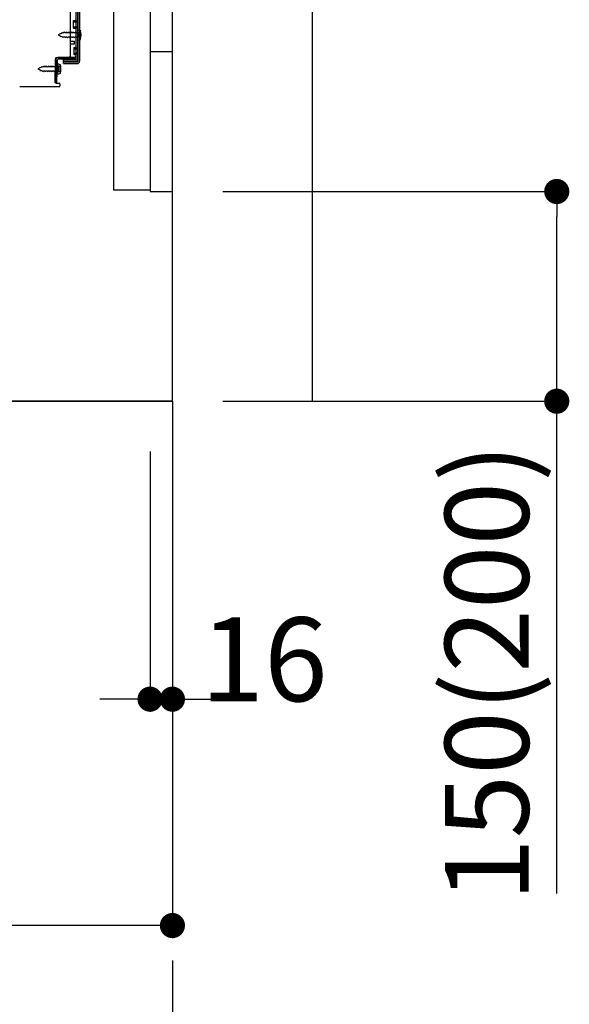
# Model space of a CAD drawing. Extents: x 0 to 26473, y -11033 to -2163.
# Drawn here: x 9023 to 9416, y -9388 to -8683 of the extents above; entities that cross this region are included whole.
import ezdxf

# ---------------------------------------------------------------- set-up
doc = ezdxf.new("R2010")
doc.units = 0
doc.header["$LTSCALE"] = 50
doc.header["$MEASUREMENT"] = 0
for name, pattern in [('CENTER', [2, 1.25, -0.25, 0.25, -0.25]), ('HIDDEN', [0.375, 0.25, -0.125]), ('HIDDENNEW0', [4.5, 3, -1.5])]:
    doc.linetypes.add(name, pattern=pattern)
doc.layers.get('0').update_dxf_attribs({"linetype": 'CONTINUOUS'})
doc.layers.get('DEFPOINTS').update_dxf_attribs({"color": 146, "linetype": 'CONTINUOUS'})
for name, color, linetype in [('111-壁仕上', 3, 'CONTINUOUS'), ('120-キャビネット（外）', 7, 'CONTINUOUS'), ('121-キャビネット（中）', 253, 'HIDDEN'), ('150-機器', 8, 'CONTINUOUS'), ('166-寸法B', 11, 'CONTINUOUS')]:
    doc.layers.add(name, color=color, linetype=linetype)
doc.styles.add('KH001', font='txt')
doc.dimstyles.new('KH1xx030', dxfattribs={"dimscale": 30, "dimtxt": 2, "dimasz": 0.6, "dimexe": 0.3, "dimexo": 1.2, "dimgap": 0.5, "dimtad": 3, "dimdec": 1, "dimdsep": 46, "dimlunit": 6, "dimtxsty": 'KH001', "dimblk": 'DOT', "dimcen": 1, "dimdle": 1, "dimclrd": 256, "dimclre": 256, "dimclrt": 256, "dimadec": 0, "dimazin": 0, "dimtfac": 1, "dimtdec": 1, "dimtix": 1, "dimtmove": 2, "dimatfit": 3, "dimldrblk": 'CLOSEDBLANK', "dimfxl": 1, "dimtolj": 1, "dimtzin": 0, "dimlwd": -1, "dimlwe": -1, "dimarcsym": 0})

# ---------------------------------------------------------------- blocks, each defined once
blk = doc.blocks.new('_Dot')
at = {"color": 0, "linetype": 'ByBlock', "lineweight": -2}
blk.add_line((-0.5, 0), (-1, 0), dxfattribs=at)
at = {"color": 0, "linetype": 'ByBlock', "const_width": 0.5}
blk.add_lwpolyline([(-0.25, 0, 1), (0.25, 0, 1)], format="xyb", close=True, dxfattribs=at)
blk = doc.blocks.new('*D187')
at = {"layer": '166-寸法B', "transparency": 16777216}
for p, q in [((9168, -8806.27), (9416, -8806.27)), ((9407, -8938.27), (9407, -8824.27)), ((9168, -8956.27), (9416, -8956.27)), ((9407, -9308.33), (9407, -8956.27))]:
    blk.add_line(p, q, dxfattribs=at)
at = {"layer": 'DEFPOINTS', "color": 0, "transparency": 16777216}
for p in [(9132, -8806.27), (9407, -8806.27), (9132, -8956.27)]:
    blk.add_point(p, dxfattribs=at)
at = {"layer": '166-寸法B', "transparency": 16777216, "xscale": 18, "yscale": 18, "zscale": 18}
for p, rotation in [((9407, -8806.27), 90), ((9407, -8956.27), 270)]:
    blk.add_blockref('_Dot', p, dxfattribs=dict(at, rotation=rotation))
at = {"layer": '166-寸法B', "transparency": 16777216, "insert": (9356.97, -9150.34), "char_height": 60, "attachment_point": 5, "rotation": 90, "style": 'KH001'}
blk.add_mtext('\\A1;150(200)', dxfattribs=at)
blk = doc.blocks.new('_ClosedBlank')
at = {"color": 0, "linetype": 'ByBlock', "lineweight": -2}
for p, q in [((-1, 0.167), (0, 0)), ((-1, 0.167), (-1, -0.167)), ((0, 0), (-1, -0.167))]:
    blk.add_line(p, q, dxfattribs=at)
blk = doc.blocks.new('*D188')
at = {"layer": '166-寸法B', "transparency": 16777216}
for p, q in [((9116, -8992.27), (9116, -9178.36)), ((9132, -8992.27), (9132, -9178.36)), ((9098, -9169.36), (9080, -9169.36)), ((9116, -9169.36), (9132, -9169.36)), ((9150, -9169.36), (9168, -9169.36))]:
    blk.add_line(p, q, dxfattribs=at)
at = {"layer": 'DEFPOINTS', "color": 0, "transparency": 16777216}
for p in [(9116, -8956.27), (9132, -8956.27), (9132, -9169.36)]:
    blk.add_point(p, dxfattribs=at)
at = {"layer": '166-寸法B', "transparency": 16777216, "xscale": 18, "yscale": 18, "zscale": 18}
blk.add_blockref('_Dot', (9116, -9169.36), dxfattribs=at)
at = {"layer": '166-寸法B', "transparency": 16777216, "xscale": 18, "yscale": 18, "zscale": 18, "rotation": 180}
blk.add_blockref('_Dot', (9132, -9169.36), dxfattribs=at)
at = {"layer": '166-寸法B', "transparency": 16777216, "insert": (9197.63, -9140.85), "char_height": 60, "attachment_point": 5, "style": 'KH001'}
blk.add_mtext('\\A1;16', dxfattribs=at)
blk = doc.blocks.new('*D190')
at = {"layer": '166-寸法B', "transparency": 16777216}
for p, q in [((8566, -8992.27), (8566, -9340.27)), ((9132, -9028.27), (9132, -9340.27)), ((9114, -9331.27), (8584, -9331.27))]:
    blk.add_line(p, q, dxfattribs=at)
at = {"layer": 'DEFPOINTS', "color": 0, "transparency": 16777216}
for p in [(8566, -8956.27), (9132, -8992.27), (8566, -9331.27)]:
    blk.add_point(p, dxfattribs=at)
at = {"layer": '166-寸法B', "transparency": 16777216, "xscale": 18, "yscale": 18, "zscale": 18, "rotation": 180}
blk.add_blockref('_Dot', (8566, -9331.27), dxfattribs=at)
at = {"layer": '166-寸法B', "transparency": 16777216, "xscale": 18, "yscale": 18, "zscale": 18}
blk.add_blockref('_Dot', (9132, -9331.27), dxfattribs=at)
at = {"layer": '166-寸法B', "transparency": 16777216, "insert": (8849, -9286.27), "char_height": 60, "attachment_point": 5, "style": 'KH001'}
blk.add_mtext('\\A1;566', dxfattribs=at)
blk = doc.blocks.new('A$C10992')
at = {"layer": '121-キャビネット（中）', "linetype": 'Continuous', "flags": 128}
for points in [[(-16, 0), (-16, -100), (0, -100), (0, 0)], [(-16, -1), (-16, -669), (-42, -669), (-42, -1)], [(0, -670), (0, -570), (-16, -570), (-16, -670)]]:
    blk.add_lwpolyline(points, close=True, dxfattribs=at)
blk = doc.blocks.new('A$C6700')
at = {"layer": '120-キャビネット（外）'}
blk.add_blockref('A$C10992', (0, 0), dxfattribs=at)
blk = doc.blocks.new('A$C6474')
at = {"layer": '121-キャビネット（中）'}
blk.add_blockref('A$C6700', (0, 0), dxfattribs=at)

msp = doc.modelspace()

# ---------------------------------------------------------------- linework, layer by layer
at = {"layer": '111-壁仕上', "ltscale": 1.5}
msp.add_line((9132, -8956.27), (8361.58, -8956.27), dxfattribs=at)
at = {"layer": '111-壁仕上', "color": 253, "linetype": 'CENTER', "ltscale": 2}
msp.add_line((9132, -8956.27), (9132, -9798.02), dxfattribs=at)
at = {"layer": '111-壁仕上', "ltscale": 1.5}
msp.add_lwpolyline([(9132, -8956.27), (9132, -7956.27), (9117, -7956.27), (9117, -7931.27), (9247, -7931.27), (9247, -7956.27), (9232, -7956.27), (9232, -8956.27)], dxfattribs=at)
at = {"layer": '121-キャビネット（中）', "linetype": 'Continuous'}
msp.add_line((9132, -8806.27), (9132, -8136.27), dxfattribs=at)
at = {"layer": '121-キャビネット（中）', "linetype": 'Continuous', "ltscale": 2}
for p, q in [((9132, -8956.27), (9132, -8806.27)), ((8585, -8956.27), (9132, -8956.27))]:
    msp.add_line(p, q, dxfattribs=at)
at = {"layer": '150-機器', "color": 13, "linetype": 'Continuous'}
for p, q in [((9063, -8663.27), (9063, -8711.67)), ((9064.4, -8661.87), (9064.4, -8713.07)), ((9065.6, -8661.87), (9065.6, -8713.07)), ((9059, -8709.47), (9059, -8674.77)), ((9061.2, -8684.02), (9062.5, -8684.02)), ((9061.2, -8689.52), (9061.2, -8684.02)), ((9061.2, -8689.52), (9062.5, -8689.52)), ((9063, -8689.97), (9063, -8709.47)), ((9063, -8691.56), (9063, -8709.47)), ((9064.2, -8690.52), (9064.2, -8698.02)), ((9064.2, -8690.52), (9066.15, -8691.02)), ((9059, -8698.77), (9062, -8698.77)), ((9059, -8700.77), (9062, -8700.77)), ((9062, -8700.77), (9062, -8698.77)), ((9064.2, -8698.02), (9066.15, -8697.52)), ((9048.47, -8712.14), (9048.5, -8710.47)), ((9049.5, -8710.47), (9062, -8710.47)), ((9063, -8710.47), (9050.17, -8710.47)), ((9063, -8710.47), (9063, -8711.67)), ((9048.21, -8728.47), (9048.47, -8712.14)), ((9048.5, -8711.33), (9048.5, -8728.47)), ((9050, -8716.43), (9048.5, -8716.43)), ((9049.41, -8728.49), (9049.67, -8712.16)), ((9049.7, -8714.83), (9049.7, -8722.33)), ((9049.7, -8714.83), (9051.65, -8715.33)), ((9063, -8711.67), (9050.17, -8711.67)), ((9051, -8719.73), (9051, -8717.43)), ((9054.1, -8714.77), (9054.1, -8712.17)), ((9054.1, -8712.17), (9062.5, -8712.17)), ((9054.1, -8713.57), (9063.9, -8713.57)), ((9054.1, -8714.77), (9063.9, -8714.77)), ((9050, -8720.73), (9048.5, -8720.73)), ((9049.7, -8722.33), (9051.65, -8721.83)), ((9022.73, -8731.27), (9051, -8731.27)), ((9049.41, -8728.49), (9048.21, -8728.47)), ((9048.8, -8728.77), (9051, -8728.77)), ((9051.5, -8729.27), (9051.5, -8730.77))]:
    msp.add_line(p, q, dxfattribs=at)
at = {"layer": '150-機器', "color": 13, "linetype": 'HIDDENNEW0'}
for p, q in [((9064.2, -8663.27), (9064.2, -8711.67)), ((9061.2, -8685.02), (9063.2, -8685.02)), ((9061.2, -8688.52), (9063.2, -8688.52)), ((9051.49, -8693.73), (9050.2, -8694.27)), ((9050.2, -8694.27), (9051.79, -8694.93)), ((9051.49, -8693.73), (9051.66, -8692.96)), ((9051.66, -8692.96), (9051.97, -8693.53)), ((9052.17, -8695.79), (9051.79, -8694.93)), ((9052.92, -8693.14), (9051.97, -8693.53)), ((9052.4, -8695.18), (9052.17, -8695.79)), ((9052.4, -8695.18), (9053.57, -8695.67)), ((9052.92, -8693.14), (9053.13, -8692.35)), ((9053.13, -8692.35), (9053.41, -8692.94)), ((9053.94, -8692.72), (9053.41, -8692.94)), ((9053.88, -8696.47), (9053.57, -8695.67)), ((9054.15, -8695.82), (9053.88, -8696.47)), ((9054.4, -8692.72), (9053.94, -8692.72)), ((9055.2, -8695.82), (9054.15, -8695.82)), ((9054.67, -8692.07), (9054.4, -8692.72)), ((9054.67, -8692.07), (9054.94, -8692.72)), ((9055.99, -8692.72), (9054.94, -8692.72)), ((9055.2, -8695.82), (9055.46, -8696.47)), ((9055.73, -8695.82), (9055.46, -8696.47)), ((9056.78, -8695.82), (9055.73, -8695.82)), ((9056.26, -8692.07), (9055.99, -8692.72)), ((9056.26, -8692.07), (9056.53, -8692.72)), ((9057.58, -8692.72), (9056.53, -8692.72)), ((9056.78, -8695.82), (9057.05, -8696.47)), ((9057.32, -8695.82), (9057.05, -8696.47)), ((9058.37, -8695.82), (9057.32, -8695.82)), ((9057.85, -8692.07), (9057.58, -8692.72)), ((9057.85, -8692.07), (9058.12, -8692.72)), ((9059.16, -8692.72), (9058.12, -8692.72)), ((9058.37, -8695.82), (9058.64, -8696.47)), ((9058.91, -8695.82), (9058.64, -8696.47)), ((9059.96, -8695.82), (9058.91, -8695.82)), ((9059.43, -8692.07), (9059.16, -8692.72)), ((9059.43, -8692.07), (9059.7, -8692.72)), ((9060.75, -8692.72), (9059.7, -8692.72)), ((9059.96, -8695.82), (9060.23, -8696.47)), ((9060.5, -8695.82), (9060.23, -8696.47)), ((9061.55, -8695.82), (9060.5, -8695.82)), ((9061.02, -8692.07), (9060.75, -8692.72)), ((9061.02, -8692.07), (9061.29, -8692.72)), ((9062.34, -8692.72), (9061.29, -8692.72)), ((9061.55, -8695.82), (9061.81, -8696.47)), ((9062.08, -8695.82), (9061.81, -8696.47)), ((9063.13, -8695.82), (9062.08, -8695.82)), ((9062.61, -8692.07), (9062.34, -8692.72)), ((9062.61, -8692.07), (9062.88, -8692.72)), ((9063.7, -8692.72), (9062.88, -8692.72)), ((9063.13, -8695.82), (9063.4, -8696.47)), ((9063.67, -8695.82), (9063.4, -8696.47)), ((9063.7, -8695.82), (9063.67, -8695.82)), ((9065.54, -8692.52), (9066.44, -8692.02)), ((9066.44, -8696.52), (9065.54, -8696.02)), ((9061.5, -8703.27), (9062.5, -8703.27)), ((9061.5, -8703.27), (9061.5, -8708.27)), ((9061.5, -8704.27), (9063.2, -8704.27)), ((9061.5, -8707.27), (9063.2, -8707.27)), ((9061.5, -8708.27), (9062.5, -8708.27)), ((9036.99, -8718.05), (9037.16, -8717.27)), ((9037.16, -8717.27), (9037.47, -8717.84)), ((9038.42, -8717.45), (9037.47, -8717.84)), ((9038.42, -8717.45), (9038.63, -8716.66)), ((9038.63, -8716.66), (9038.91, -8717.25)), ((9039.44, -8717.03), (9038.91, -8717.25)), ((9039.9, -8717.03), (9039.44, -8717.03)), ((9040.17, -8716.38), (9039.9, -8717.03)), ((9040.17, -8716.38), (9040.44, -8717.03)), ((9041.49, -8717.03), (9040.44, -8717.03)), ((9041.76, -8716.38), (9041.49, -8717.03)), ((9041.76, -8716.38), (9042.03, -8717.03)), ((9043.08, -8717.03), (9042.03, -8717.03)), ((9043.35, -8716.38), (9043.08, -8717.03)), ((9043.35, -8716.38), (9043.62, -8717.03)), ((9044.66, -8717.03), (9043.62, -8717.03)), ((9044.93, -8716.38), (9044.66, -8717.03)), ((9044.93, -8716.38), (9045.2, -8717.03)), ((9046.25, -8717.03), (9045.2, -8717.03)), ((9046.52, -8716.38), (9046.25, -8717.03)), ((9046.52, -8716.38), (9046.79, -8717.03)), ((9047.84, -8717.03), (9046.79, -8717.03)), ((9048.11, -8716.38), (9047.84, -8717.03)), ((9048.11, -8716.38), (9048.38, -8717.03)), ((9049.2, -8717.03), (9048.38, -8717.03)), ((9051.04, -8716.83), (9051.94, -8716.33)), ((9054.1, -8713.37), (9062.5, -8713.37)), ((9036.99, -8718.05), (9035.7, -8718.58)), ((9035.7, -8718.58), (9037.29, -8719.24)), ((9037.67, -8720.1), (9037.29, -8719.24)), ((9037.9, -8719.49), (9037.67, -8720.1)), ((9037.9, -8719.49), (9039.07, -8719.98)), ((9039.38, -8720.78), (9039.07, -8719.98)), ((9039.65, -8720.13), (9039.38, -8720.78)), ((9040.7, -8720.13), (9039.65, -8720.13)), ((9040.7, -8720.13), (9040.96, -8720.78)), ((9041.23, -8720.13), (9040.96, -8720.78)), ((9042.28, -8720.13), (9041.23, -8720.13)), ((9042.28, -8720.13), (9042.55, -8720.78)), ((9042.82, -8720.13), (9042.55, -8720.78)), ((9043.87, -8720.13), (9042.82, -8720.13)), ((9043.87, -8720.13), (9044.14, -8720.78)), ((9044.41, -8720.13), (9044.14, -8720.78)), ((9045.46, -8720.13), (9044.41, -8720.13)), ((9045.46, -8720.13), (9045.73, -8720.78)), ((9046, -8720.13), (9045.73, -8720.78)), ((9047.05, -8720.13), (9046, -8720.13)), ((9047.05, -8720.13), (9047.31, -8720.78)), ((9047.58, -8720.13), (9047.31, -8720.78)), ((9048.63, -8720.13), (9047.58, -8720.13)), ((9048.63, -8720.13), (9048.9, -8720.78)), ((9049.17, -8720.13), (9048.9, -8720.78)), ((9049.2, -8720.13), (9049.17, -8720.13)), ((9051.94, -8720.83), (9051.04, -8720.33))]:
    msp.add_line(p, q, dxfattribs=at)
at = {"layer": '150-機器', "color": 13, "linetype": 'Continuous'}
for centre, radius, start, end in [((9062.5, -8683.52), 0.5, 270, 360), ((9062.5, -8690.02), 0.5, 0, 90), ((9056.7, -8694.27), 10, 341.03433, 18.96549), ((9050.17, -8712.17), 1.7, 90.00838, 179.10838), ((9049.5, -8711.47), 1, 90, 180), ((9058, -8709.47), 1, 270, 360), ((9062, -8709.47), 1, 270, 360), ((9050.17, -8712.17), 0.5, 90.01123, 179.11123), ((9050, -8717.43), 1, 0, 90), ((9042.2, -8718.58), 10, 341.03433, 18.96549), ((9062.5, -8711.67), 0.5, 270, 360), ((9063.9, -8713.07), 0.5, 270, 360), ((9063.9, -8713.07), 1.7, 270, 360), ((9050, -8719.73), 1, 270, 360), ((9048.8, -8728.47), 0.3, 180, 270), ((9051, -8729.27), 0.5, 0, 90), ((9051, -8730.77), 0.5, 270, 360)]:
    msp.add_arc(centre, radius, start, end, dxfattribs=at)
at = {"layer": '150-機器', "color": 13, "linetype": 'HIDDENNEW0'}
for centre, radius, start, end in [((9063.2, -8684.02), 1, 270, 0), ((9063.2, -8689.52), 1, 0, 90), ((9063.7, -8692.22), 0.5, 270, 359.99998), ((9063.7, -8696.32), 0.5, 359.99998, 90.00002), ((9066.51, -8694.27), 2, 119.12449, 240.87518), ((9062.5, -8702.77), 0.5, 270, 0), ((9063.2, -8703.27), 1, 270, 0), ((9062.5, -8708.77), 0.5, 0, 90), ((9063.2, -8708.27), 1, 0, 90), ((9049.2, -8716.53), 0.5, 270, 359.99998), ((9052.01, -8718.58), 2, 119.12449, 240.87518), ((9062.5, -8711.67), 1.7, 270, 0), ((9049.2, -8720.63), 0.5, 359.99998, 90.00002)]:
    msp.add_arc(centre, radius, start, end, dxfattribs=at)

# ---------------------------------------------------------------- block references
at = {"layer": '121-キャビネット（中）'}
msp.add_blockref('A$C6474', (9132, -8136.27), dxfattribs=at)

# ---------------------------------------------------------------- dimensions: what is measured, and where the dimension line sits
at = {"layer": '166-寸法B'}
dim = msp.add_linear_dim(base=(9407, -8806.27), p1=(9132, -8956.27), p2=(9132, -8806.27), angle=90, dimstyle='KH1xx030', override={"dimpost": '(200)', "dimtmove": 1}, dxfattribs=at)
dim.commit()
dim.dimension.update_dxf_attribs({"geometry": '*D187', "text_midpoint": (9412.7, -9150.34), "dimtype": 128})
dim = msp.add_linear_dim(base=(8566, -9331.27), p1=(9132, -8992.27), p2=(8566, -8956.27), angle=180, dimstyle='KH1xx030', dxfattribs=at)
dim.commit()
dim.dimension.update_dxf_attribs({"geometry": '*D190', "text_midpoint": (8849, -9286.27)})
dim = msp.add_linear_dim(base=(9132, -9169.36), p1=(9116, -8956.27), p2=(9132, -8956.27), dimstyle='KH1xx030', override={"dimtmove": 1}, dxfattribs=at)
dim.commit()
dim.dimension.update_dxf_attribs({"geometry": '*D188', "text_midpoint": (9197.63, -9185.85), "dimtype": 128})

doc.saveas('drawing.dxf')
